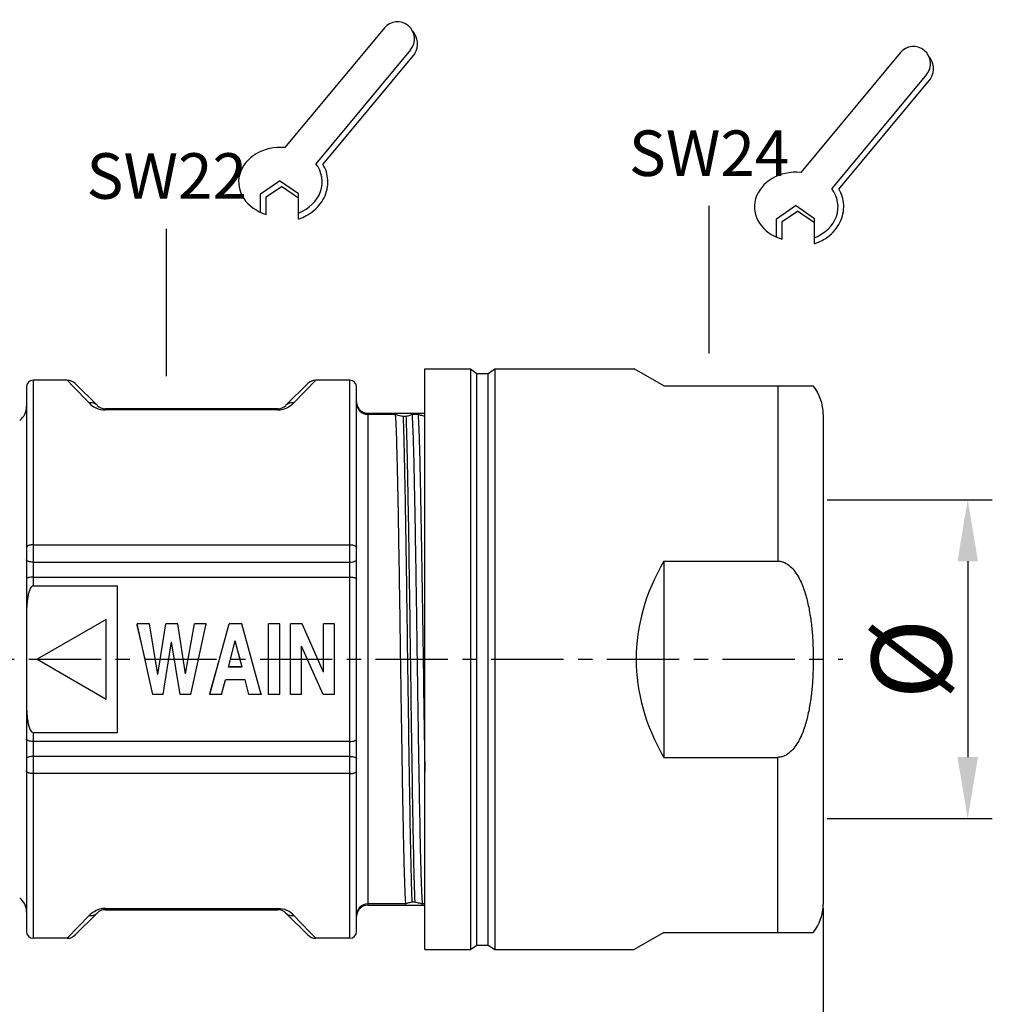
# Model space of a CAD drawing. Units: millimetres. Extents: x 11 to 1955, y 29 to 676.
# Drawn here: x 1760 to 1803, y 565 to 609 of the extents above; entities that cross this region are included whole.
import ezdxf

# ---------------------------------------------------------------- set-up
doc = ezdxf.new("R2010")
doc.units = ezdxf.units.MM
doc.header["$MEASUREMENT"] = 0
doc.linetypes.add('CENTER', pattern=[50.8, 31.75, -6.35, 6.35, -6.35])
doc.layers.get('0').update_dxf_attribs({"lineweight": 30})
doc.layers.add('MR23-APT-M23_SOLIDLINE', color=7, linetype='Continuous')
doc.layers.add('MR23-SW24-M23X1_SOLIDLINE', color=7, linetype='Continuous')
doc.styles.add('Romans字体', font='romans.shx', dxfattribs={"width": 0.75})
doc.dimstyles.new('01', dxfattribs={"dimscale": 0.9, "dimtxt": 3.5, "dimasz": 3, "dimexe": 1.2, "dimexo": 0.2, "dimgap": 0.8, "dimtad": 1, "dimdsep": 46, "dimtxsty": 'Romans字体', "dimcen": 0, "dimclrd": 1, "dimclre": 6, "dimclrt": 4, "dimazin": 2, "dimtfac": 1, "dimtofl": 0, "dimtmove": 0, "dimatfit": 3, "dimfxl": 1, "dimtolj": 1, "dimtzin": 0, "dimarcsym": 0})

# ---------------------------------------------------------------- blocks, each defined once
blk = doc.blocks.new('f4')
for p, q in [((404.095, 184.949), (395.36, 174.438)), ((406.402, 183.032), (398.082, 173.02)), ((406.787, 182.712), (398.704, 172.985)), ((393.223, 170.375), (394.891, 171.526)), ((396.558, 170.375), (394.891, 171.526)), ((393.223, 168.756), (393.223, 170.375)), ((393.723, 170.113), (395.067, 171.04)), ((396.558, 170.011), (395.067, 171.04)), ((396.558, 168.169), (396.558, 170.375)), ((393.723, 168.572), (393.723, 170.113))]:
    blk.add_line(p, q)
for centre, radius, start, end in [((405.249, 183.99), 1.5, 320.2729, 140.2729), ((405.331, 183.55), 1.68, 330.0504, 41.54252)]:
    blk.add_arc(centre, radius, start, end)
for start_param, end_param in [(4.603723, 7.509397), (8.304031, 9.978877)]:
    blk.add_ellipse((394.962, 171.425), major_axis=(-3.669, 0), ratio=0.826087, start_param=start_param, end_param=end_param)
blk.add_open_spline([(396.558, 168.169), (397.096, 168.372), (397.426, 168.555), (398.178, 169.117), (398.551, 169.549), (399.041, 170.522), (399.157, 171.063), (399.099, 172.081), (398.952, 172.557), (398.704, 172.985)], degree=3, knots=[8.304031, 8.304031, 8.304031, 8.304031, 8.588538, 8.588538, 9.030431, 9.030431, 9.472324, 9.472324, 9.871518, 9.871518, 9.871518, 9.871518])
blk = doc.blocks.new('*D35')
at = {"color": 6, "lineweight": -2, "transparency": 16777216}
for p, q in [((1795.862, 587.527), (1803.11, 587.527)), ((1795.862, 573.527), (1803.11, 573.527))]:
    blk.add_line(p, q, dxfattribs=at)
at = {"color": 1, "lineweight": -2, "transparency": 16777216}
blk.add_line((1802.03, 584.827), (1802.03, 576.227), dxfattribs=at)
at = {"color": 1, "transparency": 16777216}
for points in [[(1801.58, 584.827), (1802.48, 584.827), (1802.03, 587.527)], [(1801.58, 576.227), (1802.48, 576.227), (1802.03, 573.527)]]:
    blk.add_solid(points, dxfattribs=at)
at = {"layer": 'Defpoints', "color": 0, "transparency": 16777216}
for p in [(1795.682, 587.527), (1795.682, 573.527), (1802.03, 573.527)]:
    blk.add_point(p, dxfattribs=at)
at = {"color": 4, "transparency": 16777216, "insert": (1799.56, 580.527), "char_height": 3.15, "attachment_point": 5, "rotation": 90, "style": 'Romans字体'}
blk.add_mtext('\\A1;{\\H1.1111x;%%C}', dxfattribs=at)
blk = doc.blocks.new('*D38')
at = {"color": 6, "lineweight": -2, "transparency": 16777216}
for p, q in [((1795.682, 569.597), (1795.682, 556.648)), ((1736.382, 568.29), (1736.382, 556.648))]:
    blk.add_line(p, q, dxfattribs=at)
at = {"color": 1, "lineweight": -2, "transparency": 16777216}
blk.add_line((1739.082, 557.728), (1792.982, 557.728), dxfattribs=at)
at = {"color": 1, "transparency": 16777216}
for points in [[(1739.082, 558.178), (1739.082, 557.278), (1736.382, 557.728)], [(1792.982, 558.178), (1792.982, 557.278), (1795.682, 557.728)]]:
    blk.add_solid(points, dxfattribs=at)
at = {"layer": 'Defpoints', "color": 0, "transparency": 16777216}
for p in [(1795.682, 569.777), (1736.382, 568.47), (1795.682, 557.728)]:
    blk.add_point(p, dxfattribs=at)
at = {"color": 4, "transparency": 16777216, "insert": (1766.032, 560.848), "char_height": 3.15, "attachment_point": 5, "style": 'Romans字体'}
blk.add_mtext('\\A1;(60)', dxfattribs=at)

msp = doc.modelspace()

# ---------------------------------------------------------------- linework, layer by layer
for p, q in [((1790.666, 593.952), (1790.666, 600.428)), ((1766.84, 592.952), (1766.84, 599.428))]:
    msp.add_line(p, q)
at = {"layer": 'MR23-APT-M23_SOLIDLINE', "color": 7, "linetype": 'Continuous'}
for p, q in [((1760.982, 592.777), (1760.982, 583.748)), ((1762.475, 592.777), (1760.982, 592.777)), ((1762.737, 592.504), (1762.475, 592.777)), ((1773.39, 592.777), (1772.432, 591.779)), ((1774.882, 592.777), (1773.389, 592.777)), ((1774.882, 568.277), (1774.882, 592.777)), ((1760.682, 592.477), (1760.682, 568.577)), ((1763.435, 591.777), (1762.737, 592.504)), ((1762.829, 592.631), (1763.786, 591.674)), ((1773.036, 592.631), (1772.079, 591.674)), ((1775.182, 568.577), (1775.182, 592.477)), ((1764.14, 591.474), (1764.14, 591.527)), ((1771.725, 591.527), (1764.14, 591.527)), ((1771.725, 591.474), (1764.14, 591.474)), ((1771.725, 591.527), (1771.725, 591.474)), ((1775.682, 591.325), (1775.682, 569.729)), ((1775.682, 591.325), (1778.182, 591.325)), ((1776.88, 591.273), (1775.682, 591.273)), ((1777.352, 591.186), (1777.227, 591.186)), ((1777.88, 591.273), (1777.628, 591.273)), ((1760.982, 585.553), (1774.882, 585.553)), ((1760.982, 584.793), (1774.882, 584.793)), ((1760.982, 584.136), (1774.882, 584.136)), ((1760.982, 583.748), (1764.682, 583.748)), ((1764.682, 577.307), (1764.682, 583.748)), ((1764.182, 582.277), (1761.151, 580.527)), ((1764.182, 578.777), (1764.182, 582.277)), ((1765.551, 582.027), (1765.551, 582.078)), ((1766.23, 578.976), (1765.551, 582.078)), ((1766.087, 582.078), (1765.551, 582.078)), ((1765.891, 580.527), (1765.551, 582.027)), ((1766.457, 579.859), (1766.087, 582.078)), ((1766.457, 579.859), (1766.802, 582.078)), ((1767.327, 582.078), (1766.802, 582.078)), ((1767.674, 579.892), (1767.327, 582.078)), ((1767.674, 579.892), (1768.063, 582.078)), ((1767.899, 578.976), (1768.578, 582.078)), ((1768.578, 582.078), (1768.063, 582.078)), ((1768.578, 582.027), (1768.578, 582.078)), ((1768.738, 578.976), (1769.588, 582.078)), ((1770.141, 582.078), (1769.588, 582.078)), ((1770.991, 578.976), (1770.141, 582.078)), ((1771.806, 582.078), (1771.317, 582.078)), ((1771.317, 578.976), (1771.317, 582.078)), ((1771.806, 578.976), (1771.806, 582.078)), ((1772.793, 582.078), (1772.282, 582.078)), ((1772.282, 578.976), (1772.282, 582.078)), ((1773.725, 579.955), (1772.793, 582.078)), ((1774.214, 582.078), (1773.725, 582.078)), ((1773.725, 579.955), (1773.725, 582.078)), ((1774.214, 578.976), (1774.214, 582.078)), ((1766.688, 578.976), (1767.051, 581.293)), ((1767.441, 578.976), (1767.051, 581.293)), ((1769.562, 580.185), (1769.854, 581.341)), ((1770.152, 580.185), (1769.854, 581.341)), ((1770.064, 580.527), (1769.854, 581.314)), ((1772.77, 578.976), (1772.77, 581.105)), ((1773.711, 578.976), (1772.77, 581.105)), ((1761.151, 580.527), (1764.182, 578.777)), ((1768.738, 579.027), (1769.163, 580.527)), ((1770.152, 580.196), (1769.562, 580.196)), ((1770.152, 580.185), (1769.562, 580.185)), ((1769.256, 578.976), (1769.422, 579.629)), ((1770.291, 579.629), (1769.422, 579.629)), ((1770.457, 578.976), (1770.291, 579.629)), ((1766.688, 578.976), (1766.23, 578.976)), ((1767.899, 578.976), (1767.441, 578.976)), ((1768.738, 579.027), (1768.738, 578.976)), ((1769.256, 578.976), (1768.738, 578.976)), ((1770.991, 578.976), (1770.457, 578.976)), ((1770.991, 579.027), (1770.991, 578.976)), ((1771.806, 578.976), (1771.317, 578.976)), ((1772.77, 578.976), (1772.282, 578.976)), ((1774.214, 578.976), (1773.711, 578.976)), ((1760.982, 577.307), (1760.982, 568.277)), ((1760.982, 577.307), (1764.682, 577.307)), ((1774.882, 576.918), (1760.982, 576.918)), ((1774.882, 576.262), (1760.982, 576.262)), ((1774.882, 575.502), (1760.982, 575.502)), ((1777.335, 569.781), (1775.682, 569.781)), ((1777.612, 569.869), (1777.737, 569.869)), ((1778.182, 569.781), (1778.084, 569.781)), ((1763.786, 569.381), (1762.829, 568.424)), ((1764.14, 569.58), (1771.725, 569.58)), ((1764.14, 569.527), (1764.14, 569.58)), ((1764.14, 569.527), (1771.725, 569.527)), ((1771.725, 569.58), (1771.725, 569.527)), ((1772.079, 569.381), (1773.036, 568.424)), ((1775.682, 569.729), (1778.182, 569.729)), ((1762.475, 568.277), (1763.433, 569.276)), ((1772.43, 569.277), (1773.128, 568.55)), ((1773.128, 568.55), (1773.39, 568.277)), ((1762.475, 568.277), (1760.982, 568.277)), ((1774.882, 568.277), (1773.389, 568.277))]:
    msp.add_line(p, q, dxfattribs=at)
for centre, radius, start, end in [((1760.982, 592.477), 0.3, 90, 180), ((1762.475, 592.277), 0.5, 45, 90), ((1773.39, 592.277), 0.5, 90, 135), ((1774.882, 592.477), 0.3, 0, 90), ((1775.681, 591.826), 0.499, 180.0129, 186.0959), ((1759.882, 591.627), 0.8, 309.0533, 0), ((1764.15, 592.462), 0.99, 223.7411, 244.8766), ((1764.148, 592.459), 0.987, 244.9012, 245.6405), ((1764.14, 592.438), 0.964, 245.5746, 269.9765), ((1764.14, 592.027), 0.5, 225.0001, 270), ((1771.725, 592.027), 0.5, 270, 315), ((1771.725, 592.439), 0.965, 270.0192, 276.0421), ((1771.724, 592.443), 0.969, 276.0903, 294.3625), ((1771.717, 592.458), 0.986, 294.3451, 295.0969), ((1775.682, 591.773), 0.499, 180.0762, 270.0704), ((1775.683, 591.825), 0.5, 186.0434, 269.9837), ((1759.882, 569.427), 0.8, 0, 50.9467), ((1775.682, 569.282), 0.499, 89.9296, 179.9238), ((1764.148, 568.596), 0.986, 114.3469, 115.0995), ((1764.141, 568.612), 0.969, 96.0889, 114.3644), ((1764.14, 569.027), 0.5, 90, 135.0058), ((1764.14, 568.616), 0.965, 90.0186, 96.0419), ((1771.725, 568.616), 0.964, 65.5729, 89.9767), ((1771.725, 569.027), 0.5, 45.0001, 90), ((1771.717, 568.595), 0.987, 64.9005, 65.6391), ((1771.715, 568.593), 0.99, 43.7412, 64.876), ((1775.683, 569.229), 0.5, 90.0187, 173.9542), ((1775.681, 569.229), 0.499, 173.9041, 179.9871), ((1760.982, 568.577), 0.3, 180, 270), ((1774.882, 568.577), 0.3, 270, 0), ((1762.475, 568.777), 0.5, 270, 315), ((1773.39, 568.777), 0.5, 225, 270)]:
    msp.add_arc(centre, radius, start, end, dxfattribs=at)
for points, knots in [([(1763.786, 591.674), (1763.742, 591.717), (1763.628, 591.784), (1763.497, 591.789), (1763.432, 591.779)], [0, 0, 0, 0, 0.486289, 1, 1, 1, 1]), ([(1772.432, 591.779), (1772.368, 591.789), (1772.237, 591.784), (1772.122, 591.717), (1772.079, 591.674)], [0, 0, 0, 0, 0.513711, 1, 1, 1, 1]), ([(1772.432, 591.779), (1772.413, 591.76), (1772.325, 591.675), (1772.222, 591.606), (1772.135, 591.566)], [0, 0, 0, 0, 0.217166, 1, 1, 1, 1]), ([(1776.88, 591.273), (1776.886, 591.214), (1776.896, 591.068), (1776.91, 590.807), (1776.924, 590.464), (1776.944, 589.85), (1776.968, 588.903), (1777.002, 587.288), (1777.039, 585.11), (1777.08, 582.413), (1777.121, 579.581), (1777.162, 576.816), (1777.198, 574.646), (1777.227, 573.091), (1777.248, 572.112), (1777.269, 571.285), (1777.29, 570.624), (1777.307, 570.183), (1777.323, 569.922), (1777.331, 569.823), (1777.335, 569.781)], [0, 0, 0, 0, 0.008264, 0.020457, 0.036483, 0.056216, 0.10615, 0.168665, 0.281569, 0.410124, 0.545119, 0.67688, 0.795969, 0.84804, 0.89385, 0.932574, 0.963517, 0.986126, 0.994174, 1, 1, 1, 1]), ([(1777.227, 591.186), (1777.156, 591.198), (1777.058, 591.217), (1776.943, 591.248), (1776.898, 591.264), (1776.88, 591.273)], [0, 0, 0, 0, 0.602869, 0.828086, 1, 1, 1, 1]), ([(1777.227, 591.186), (1777.236, 590.943), (1777.254, 590.383), (1777.277, 589.436), (1777.3, 588.286), (1777.344, 585.866), (1777.397, 582.128), (1777.453, 578.05), (1777.501, 574.872), (1777.536, 572.843), (1777.57, 571.208), (1777.596, 570.261), (1777.612, 569.869)], [0, 0, 0, 0, 0.034123, 0.078885, 0.133266, 0.196024, 0.41947, 0.659222, 0.769897, 0.866734, 0.944766, 1, 1, 1, 1]), ([(1777.628, 591.273), (1777.616, 591.264), (1777.583, 591.248), (1777.492, 591.216), (1777.411, 591.198), (1777.352, 591.186)], [0, 0, 0, 0, 0.154159, 0.372511, 1, 1, 1, 1]), ([(1777.352, 591.186), (1777.361, 590.943), (1777.379, 590.383), (1777.402, 589.436), (1777.425, 588.286), (1777.469, 585.866), (1777.522, 582.128), (1777.578, 578.05), (1777.626, 574.872), (1777.661, 572.843), (1777.695, 571.208), (1777.721, 570.261), (1777.737, 569.869)], [0, 0, 0, 0, 0.034123, 0.078885, 0.133266, 0.196024, 0.41947, 0.659222, 0.769897, 0.866734, 0.944766, 1, 1, 1, 1]), ([(1778.084, 569.781), (1778.078, 569.84), (1778.067, 569.987), (1778.054, 570.248), (1778.04, 570.591), (1778.019, 571.205), (1777.995, 572.152), (1777.962, 573.766), (1777.925, 575.944), (1777.883, 578.641), (1777.842, 581.474), (1777.801, 584.239), (1777.766, 586.409), (1777.736, 587.964), (1777.715, 588.942), (1777.695, 589.769), (1777.674, 590.43), (1777.656, 590.871), (1777.64, 591.132), (1777.632, 591.232), (1777.628, 591.273)], [0, 0, 0, 0, 0.008264, 0.020457, 0.036483, 0.056216, 0.10615, 0.168665, 0.281569, 0.410124, 0.545119, 0.67688, 0.795969, 0.84804, 0.89385, 0.932574, 0.963517, 0.986126, 0.994174, 1, 1, 1, 1]), ([(1777.88, 591.273), (1777.888, 591.189), (1777.902, 590.97), (1777.92, 590.57), (1777.938, 590.027), (1777.957, 589.351), (1777.975, 588.549), (1778.002, 587.266), (1778.033, 585.448), (1778.07, 583.085), (1778.107, 580.577), (1778.144, 578.067), (1778.169, 576.408), (1778.182, 575.603)], [0, 0, 0, 0, 0.016246, 0.041938, 0.076716, 0.120098, 0.171471, 0.23011, 0.36578, 0.519472, 0.68253, 0.84577, 1, 1, 1, 1]), ([(1778.18, 591.194), (1778.119, 591.205), (1778.018, 591.226), (1777.917, 591.255), (1777.88, 591.273)], [0, 0, 0, 0, 0.59776, 1, 1, 1, 1]), ([(1760.982, 585.553), (1760.944, 585.553), (1760.888, 585.549), (1760.817, 585.533), (1760.748, 585.511), (1760.682, 585.471), (1760.682, 585.43)], [0, 0, 0, 0, 0.338905, 0.495086, 0.636169, 1, 1, 1, 1]), ([(1774.882, 585.553), (1774.921, 585.553), (1774.977, 585.549), (1775.048, 585.533), (1775.117, 585.511), (1775.182, 585.471), (1775.182, 585.43)], [0, 0, 0, 0, 0.338905, 0.495086, 0.636169, 1, 1, 1, 1]), ([(1760.982, 584.793), (1760.944, 584.793), (1760.872, 584.798), (1760.789, 584.815), (1760.735, 584.838), (1760.701, 584.858), (1760.682, 584.882), (1760.682, 584.898)], [0, 0, 0, 0, 0.343707, 0.642105, 0.76322, 0.862122, 1, 1, 1, 1]), ([(1774.882, 584.793), (1774.921, 584.793), (1774.993, 584.798), (1775.076, 584.815), (1775.13, 584.838), (1775.164, 584.858), (1775.182, 584.882), (1775.182, 584.898)], [0, 0, 0, 0, 0.343707, 0.642105, 0.76322, 0.862122, 1, 1, 1, 1]), ([(1760.982, 584.136), (1760.944, 584.136), (1760.873, 584.132), (1760.789, 584.117), (1760.735, 584.097), (1760.702, 584.08), (1760.682, 584.058), (1760.682, 584.044)], [0, 0, 0, 0, 0.350499, 0.653163, 0.774564, 0.871978, 1, 1, 1, 1]), ([(1774.882, 584.136), (1774.921, 584.136), (1774.992, 584.132), (1775.076, 584.117), (1775.13, 584.097), (1775.163, 584.08), (1775.182, 584.058), (1775.182, 584.044)], [0, 0, 0, 0, 0.350499, 0.653163, 0.774564, 0.871978, 1, 1, 1, 1]), ([(1760.982, 583.748), (1760.924, 583.748), (1760.856, 583.657), (1760.812, 583.551), (1760.774, 583.434), (1760.742, 583.285), (1760.707, 583.044), (1760.686, 582.74), (1760.682, 582.496), (1760.682, 582.375)], [0, 0, 0, 0, 0.120514, 0.183325, 0.246149, 0.37177, 0.497417, 0.74869, 1, 1, 1, 1]), ([(1760.682, 578.68), (1760.682, 578.558), (1760.686, 578.315), (1760.707, 578.011), (1760.742, 577.769), (1760.774, 577.621), (1760.812, 577.503), (1760.856, 577.398), (1760.924, 577.307), (1760.982, 577.307)], [0, 0, 0, 0, 0.251313, 0.502589, 0.628239, 0.753862, 0.816687, 0.879499, 1, 1, 1, 1]), ([(1760.982, 576.918), (1760.944, 576.918), (1760.873, 576.922), (1760.789, 576.938), (1760.735, 576.957), (1760.702, 576.975), (1760.682, 576.996), (1760.682, 577.01)], [0, 0, 0, 0, 0.350499, 0.653163, 0.774564, 0.871978, 1, 1, 1, 1]), ([(1774.882, 576.918), (1774.921, 576.918), (1774.992, 576.922), (1775.076, 576.938), (1775.13, 576.957), (1775.163, 576.975), (1775.182, 576.996), (1775.182, 577.01)], [0, 0, 0, 0, 0.350499, 0.653163, 0.774564, 0.871978, 1, 1, 1, 1]), ([(1760.982, 576.262), (1760.944, 576.262), (1760.872, 576.257), (1760.789, 576.239), (1760.735, 576.217), (1760.701, 576.197), (1760.682, 576.172), (1760.682, 576.157)], [0, 0, 0, 0, 0.343707, 0.642105, 0.76322, 0.862122, 1, 1, 1, 1]), ([(1774.882, 576.262), (1774.921, 576.262), (1774.993, 576.257), (1775.076, 576.239), (1775.13, 576.217), (1775.164, 576.197), (1775.182, 576.172), (1775.182, 576.157)], [0, 0, 0, 0, 0.343707, 0.642105, 0.76322, 0.862122, 1, 1, 1, 1]), ([(1760.982, 575.502), (1760.944, 575.502), (1760.888, 575.506), (1760.817, 575.522), (1760.748, 575.544), (1760.682, 575.584), (1760.682, 575.625)], [0, 0, 0, 0, 0.338905, 0.495086, 0.636169, 1, 1, 1, 1]), ([(1774.882, 575.502), (1774.921, 575.502), (1774.977, 575.506), (1775.048, 575.522), (1775.117, 575.544), (1775.182, 575.584), (1775.182, 575.625)], [0, 0, 0, 0, 0.338905, 0.495086, 0.636169, 1, 1, 1, 1]), ([(1777.335, 569.781), (1777.347, 569.791), (1777.38, 569.807), (1777.472, 569.839), (1777.552, 569.857), (1777.612, 569.869)], [0, 0, 0, 0, 0.154159, 0.372511, 1, 1, 1, 1]), ([(1777.737, 569.869), (1777.808, 569.856), (1777.905, 569.838), (1778.02, 569.806), (1778.065, 569.79), (1778.084, 569.781)], [0, 0, 0, 0, 0.602869, 0.828086, 1, 1, 1, 1]), ([(1763.432, 569.275), (1763.497, 569.265), (1763.628, 569.271), (1763.742, 569.337), (1763.786, 569.381)], [0, 0, 0, 0, 0.513711, 1, 1, 1, 1]), ([(1763.433, 569.276), (1763.452, 569.295), (1763.539, 569.38), (1763.643, 569.448), (1763.73, 569.489)], [0, 0, 0, 0, 0.21717, 1, 1, 1, 1]), ([(1772.079, 569.381), (1772.122, 569.337), (1772.237, 569.271), (1772.368, 569.265), (1772.432, 569.275)], [0, 0, 0, 0, 0.486289, 1, 1, 1, 1])]:
    msp.add_open_spline(points, degree=3, knots=knots, dxfattribs=at)
at = {"layer": 'MR23-SW24-M23X1_SOLIDLINE', "color": 7, "linetype": 'Continuous'}
for p, q in [((1778.182, 567.777), (1778.182, 593.277)), ((1778.182, 593.277), (1780.182, 593.277)), ((1780.182, 593.277), (1780.182, 567.777)), ((1780.182, 593.277), (1780.468, 593.077)), ((1780.968, 593.077), (1781.254, 593.277)), ((1781.254, 593.277), (1787.383, 593.277)), ((1781.254, 593.277), (1781.254, 567.777)), ((1788.682, 592.527), (1787.383, 593.277)), ((1780.468, 593.077), (1780.968, 593.077)), ((1780.468, 567.977), (1780.468, 593.077)), ((1780.968, 567.977), (1780.968, 593.077)), ((1788.682, 592.527), (1795.244, 592.527)), ((1793.682, 592.527), (1793.682, 584.836)), ((1795.682, 591.277), (1795.682, 569.777)), ((1788.682, 584.836), (1793.682, 584.836)), ((1788.682, 584.836), (1788.682, 576.219)), ((1788.682, 576.219), (1793.682, 576.219)), ((1793.682, 568.527), (1793.682, 576.219)), ((1788.682, 568.527), (1787.383, 567.777)), ((1788.682, 568.527), (1795.244, 568.527)), ((1778.182, 567.777), (1780.182, 567.777)), ((1780.182, 567.777), (1780.468, 567.977)), ((1780.468, 567.977), (1780.968, 567.977)), ((1780.968, 567.977), (1781.254, 567.777)), ((1781.254, 567.777), (1787.383, 567.777))]:
    msp.add_line(p, q, dxfattribs=at)
at = {"layer": 'MR23-SW24-M23X1_SOLIDLINE', "color": 1, "linetype": 'CENTER', "ltscale": 0.1}
msp.add_line((1735.382, 580.527), (1796.538, 580.527), dxfattribs=at)
at = {"layer": 'MR23-SW24-M23X1_SOLIDLINE', "color": 7, "linetype": 'Continuous'}
for centre, start, end in [((1793.682, 591.277), 0, 38.8177), ((1793.682, 569.777), 321.1823, 0)]:
    msp.add_arc(centre, 2, start, end, dxfattribs=at)
msp.add_ellipse((1808.182, 580.527), major_axis=(20.719, 0), ratio=0.615385, start_param=2.796891, end_param=3.486294, dxfattribs=at)
for points, knots in [([(1793.682, 584.836), (1793.734, 584.836), (1793.836, 584.824), (1794.03, 584.757), (1794.244, 584.609), (1794.447, 584.377), (1794.61, 584.117), (1794.742, 583.84), (1794.887, 583.458), (1795.02, 582.964), (1795.128, 582.361), (1795.197, 581.752), (1795.235, 581.14), (1795.244, 580.731), (1795.244, 580.527)], [0, 0, 0, 0, 0.031289, 0.062598, 0.125002, 0.187488, 0.249993, 0.312504, 0.375015, 0.49999, 0.624984, 0.749986, 0.874992, 1, 1, 1, 1]), ([(1795.244, 580.527), (1795.244, 580.323), (1795.235, 579.915), (1795.197, 579.303), (1795.128, 578.694), (1795.02, 578.091), (1794.887, 577.597), (1794.742, 577.214), (1794.61, 576.938), (1794.447, 576.677), (1794.244, 576.446), (1794.031, 576.297), (1793.836, 576.231), (1793.734, 576.219), (1793.682, 576.219)], [0, 0, 0, 0, 0.125004, 0.250008, 0.37501, 0.500003, 0.624976, 0.687486, 0.749995, 0.812499, 0.874986, 0.937397, 0.968711, 1, 1, 1, 1])]:
    msp.add_open_spline(points, degree=3, knots=knots, dxfattribs=at)

# ---------------------------------------------------------------- block references
at = {"xscale": 0.5, "yscale": 0.5, "zscale": 0.5}
for p in [(1574.356, 515.769), (1597.018, 514.682)]:
    msp.add_blockref('f4', p, dxfattribs=at)

# ---------------------------------------------------------------- texts
at = {"char_height": 2, "width": 26.97699, "attachment_point": 1, "style": 'Romans字体'}
for s, insert in [('SW24', (1787.145, 603.743)), ('SW22', (1763.319, 602.743))]:
    msp.add_mtext(s, dxfattribs=dict(at, insert=insert))

# ---------------------------------------------------------------- dimensions: what is measured, and where the dimension line sits
dim = msp.add_linear_dim(base=(1802.03, 573.527), p1=(1795.682, 587.527), p2=(1795.682, 573.527), angle=90, text='{\\H1.1111x;%%C}', dimstyle='01')
dim.commit()
dim.dimension.update_dxf_attribs({"geometry": '*D35', "text_midpoint": (1799.56, 580.527)})
dim = msp.add_linear_dim(base=(1795.682, 557.728), p1=(1736.382, 568.47), p2=(1795.682, 569.777), text='(60)', dimstyle='01')
dim.commit()
dim.dimension.update_dxf_attribs({"geometry": '*D38', "text_midpoint": (1766.032, 560.848)})

doc.saveas('drawing.dxf')
